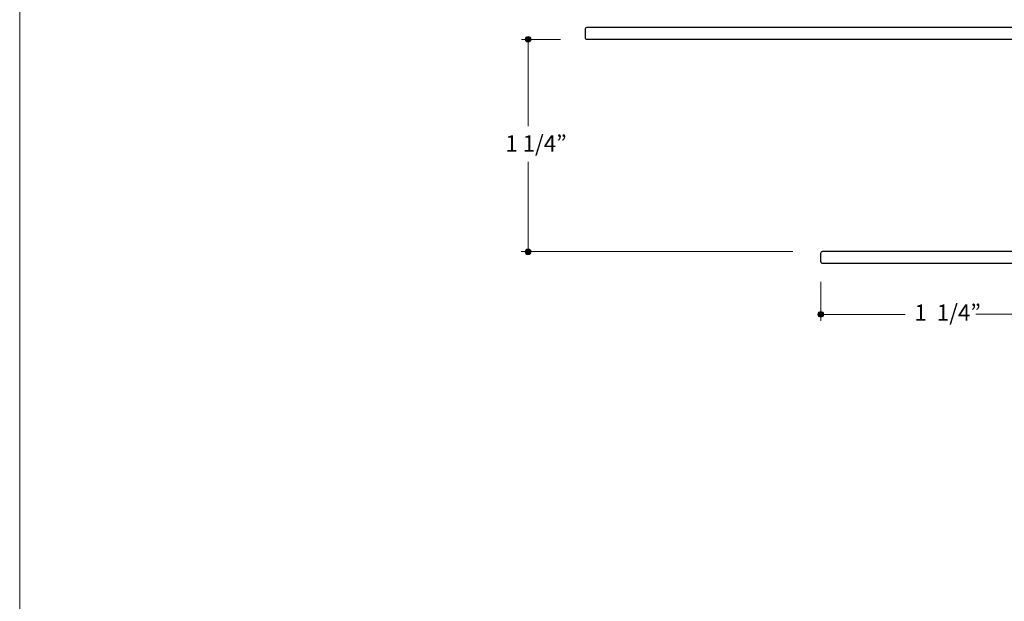
# Model space of a CAD drawing. Units: inches. Extents: x 0 to 8.5, y 0 to 11.
# Drawn here: x 0 to 5.2, y 3.1 to 6.2 of the extents above; entities that cross this region are included whole.
import ezdxf

# ---------------------------------------------------------------- set-up
doc = ezdxf.new("R2010")
doc.units = ezdxf.units.IN
doc.header["$LTSCALE"] = 0.03937
doc.header["$MEASUREMENT"] = 0
for name, color, linetype, true_color in [('875', 7, 'Continuous', 0x000000), ('DIM', 7, 'Continuous', 0x000000), ('Layer 1', 7, 'Continuous', 0x000000)]:
    doc.layers.add(name, color=color, linetype=linetype, true_color=true_color)

msp = doc.modelspace()

# ---------------------------------------------------------------- hatches: boundary and pattern name
at = {"layer": 'DIM', "true_color": 0xffffff}
for points in [[(2.6823, 6.0632), (2.6823, 6.0628), (2.6823, 6.0625), (2.6823, 6.0621), (2.6824, 6.0617), (2.6824, 6.0613), (2.6825, 6.0609), (2.6825, 6.0606), (2.6826, 6.0602), (2.6827, 6.0598), (2.6828, 6.0595), (2.6829, 6.0591), (2.683, 6.0588), (2.6831, 6.0584), (2.6832, 6.0581), (2.6834, 6.0577), (2.6835, 6.0574), (2.6836, 6.0571), (2.6838, 6.0567), (2.684, 6.0564), (2.6841, 6.0561), (2.6843, 6.0558), (2.6845, 6.0555), (2.6847, 6.0551), (2.6849, 6.0548), (2.6851, 6.0545), (2.6853, 6.0543), (2.6855, 6.054), (2.6858, 6.0537), (2.686, 6.0534), (2.6862, 6.0531), (2.6865, 6.0529), (2.6867, 6.0526), (2.687, 6.0524), (2.6873, 6.0521), (2.6875, 6.0519), (2.6878, 6.0517), (2.6881, 6.0514), (2.6884, 6.0512), (2.6887, 6.051), (2.689, 6.0508), (2.6893, 6.0506), (2.6896, 6.0504), (2.6899, 6.0502), (2.6902, 6.05), (2.6906, 6.0499), (2.6909, 6.0497), (2.6912, 6.0496), (2.6916, 6.0494), (2.6919, 6.0493), (2.6923, 6.0491), (2.6926, 6.049), (2.693, 6.0489), (2.6933, 6.0488), (2.6937, 6.0487), (2.694, 6.0486), (2.6944, 6.0485), (2.6948, 6.0485), (2.6952, 6.0484), (2.6955, 6.0484), (2.6959, 6.0483), (2.6963, 6.0483), (2.6967, 6.0483), (2.6971, 6.0482), (2.6975, 6.0482), (2.6979, 6.0482), (2.6982, 6.0483), (2.6986, 6.0483), (2.699, 6.0483), (2.6994, 6.0484), (2.6998, 6.0484), (2.7001, 6.0485), (2.7005, 6.0485), (2.7009, 6.0486), (2.7013, 6.0487), (2.7016, 6.0488), (2.702, 6.0489), (2.7023, 6.049), (2.7027, 6.0491), (2.703, 6.0493), (2.7034, 6.0494), (2.7037, 6.0496), (2.704, 6.0497), (2.7044, 6.0499), (2.7047, 6.05), (2.705, 6.0502), (2.7053, 6.0504), (2.7056, 6.0506), (2.7059, 6.0508), (2.7062, 6.051), (2.7065, 6.0512), (2.7068, 6.0514), (2.7071, 6.0517), (2.7074, 6.0519), (2.7077, 6.0521), (2.7079, 6.0524), (2.7082, 6.0526), (2.7084, 6.0529), (2.7087, 6.0531), (2.7089, 6.0534), (2.7092, 6.0537), (2.7094, 6.054), (2.7096, 6.0543), (2.7098, 6.0545), (2.71, 6.0548), (2.7102, 6.0551), (2.7104, 6.0555), (2.7106, 6.0558), (2.7108, 6.0561), (2.711, 6.0564), (2.7111, 6.0567), (2.7113, 6.0571), (2.7114, 6.0574), (2.7116, 6.0577), (2.7117, 6.0581), (2.7118, 6.0584), (2.7119, 6.0588), (2.7121, 6.0591), (2.7121, 6.0595), (2.7122, 6.0598), (2.7123, 6.0602), (2.7124, 6.0606), (2.7125, 6.0609), (2.7125, 6.0613), (2.7125, 6.0617), (2.7126, 6.0621), (2.7126, 6.0625), (2.7126, 6.0628), (2.7126, 6.0632), (2.7126, 6.0636), (2.7126, 6.064), (2.7126, 6.0644), (2.7125, 6.0648), (2.7125, 6.0651), (2.7125, 6.0655), (2.7124, 6.0659), (2.7123, 6.0663), (2.7122, 6.0666), (2.7121, 6.067), (2.7121, 6.0673), (2.7119, 6.0677), (2.7118, 6.068), (2.7117, 6.0684), (2.7116, 6.0687), (2.7114, 6.0691), (2.7113, 6.0694), (2.7111, 6.0697), (2.711, 6.0701), (2.7108, 6.0704), (2.7106, 6.0707), (2.7104, 6.071), (2.7102, 6.0713), (2.71, 6.0716), (2.7098, 6.0719), (2.7096, 6.0722), (2.7094, 6.0725), (2.7092, 6.0728), (2.7089, 6.073), (2.7087, 6.0733), (2.7084, 6.0736), (2.7082, 6.0738), (2.7079, 6.0741), (2.7077, 6.0743), (2.7074, 6.0746), (2.7071, 6.0748), (2.7068, 6.075), (2.7065, 6.0753), (2.7062, 6.0755), (2.7059, 6.0757), (2.7056, 6.0759), (2.7053, 6.0761), (2.705, 6.0762), (2.7047, 6.0764), (2.7044, 6.0766), (2.704, 6.0768), (2.7037, 6.0769), (2.7034, 6.0771), (2.703, 6.0772), (2.7027, 6.0773), (2.7023, 6.0774), (2.702, 6.0776), (2.7016, 6.0777), (2.7013, 6.0778), (2.7009, 6.0778), (2.7005, 6.0779), (2.7001, 6.078), (2.6998, 6.0781), (2.6994, 6.0781), (2.699, 6.0782), (2.6986, 6.0782), (2.6982, 6.0782), (2.6979, 6.0782), (2.6975, 6.0782), (2.6971, 6.0782), (2.6967, 6.0782), (2.6963, 6.0782), (2.6959, 6.0782), (2.6955, 6.0781), (2.6952, 6.0781), (2.6948, 6.078), (2.6944, 6.0779), (2.694, 6.0778), (2.6937, 6.0778), (2.6933, 6.0777), (2.693, 6.0776), (2.6926, 6.0774), (2.6923, 6.0773), (2.6919, 6.0772), (2.6916, 6.0771), (2.6912, 6.0769), (2.6909, 6.0768), (2.6906, 6.0766), (2.6902, 6.0764), (2.6899, 6.0762), (2.6896, 6.0761), (2.6893, 6.0759), (2.689, 6.0757), (2.6887, 6.0755), (2.6884, 6.0753), (2.6881, 6.075), (2.6878, 6.0748), (2.6875, 6.0746), (2.6873, 6.0743), (2.687, 6.0741), (2.6867, 6.0738), (2.6865, 6.0736), (2.6862, 6.0733), (2.686, 6.073), (2.6858, 6.0728), (2.6855, 6.0725), (2.6853, 6.0722), (2.6851, 6.0719), (2.6849, 6.0716), (2.6847, 6.0713), (2.6845, 6.071), (2.6843, 6.0707), (2.6841, 6.0704), (2.684, 6.0701), (2.6838, 6.0697), (2.6836, 6.0694), (2.6835, 6.0691), (2.6834, 6.0687), (2.6832, 6.0684), (2.6831, 6.068), (2.683, 6.0677), (2.6829, 6.0673), (2.6828, 6.067), (2.6827, 6.0666), (2.6826, 6.0663), (2.6825, 6.0659), (2.6825, 6.0655), (2.6824, 6.0651), (2.6824, 6.0648), (2.6823, 6.0644), (2.6823, 6.064), (2.6823, 6.0636)], [(2.6826, 4.9368), (2.6826, 4.9364), (2.6826, 4.936), (2.6826, 4.9357), (2.6826, 4.9353), (2.6827, 4.9349), (2.6827, 4.9345), (2.6828, 4.9342), (2.6829, 4.9338), (2.683, 4.9334), (2.683, 4.9331), (2.6831, 4.9327), (2.6833, 4.9324), (2.6834, 4.932), (2.6835, 4.9317), (2.6836, 4.9313), (2.6838, 4.931), (2.6839, 4.9306), (2.6841, 4.9303), (2.6842, 4.93), (2.6844, 4.9297), (2.6846, 4.9294), (2.6848, 4.929), (2.685, 4.9287), (2.6852, 4.9284), (2.6854, 4.9281), (2.6856, 4.9278), (2.6858, 4.9276), (2.686, 4.9273), (2.6863, 4.927), (2.6865, 4.9267), (2.6868, 4.9265), (2.687, 4.9262), (2.6873, 4.926), (2.6875, 4.9257), (2.6878, 4.9255), (2.6881, 4.9252), (2.6884, 4.925), (2.6887, 4.9248), (2.689, 4.9246), (2.6893, 4.9244), (2.6896, 4.9242), (2.6899, 4.924), (2.6902, 4.9238), (2.6905, 4.9236), (2.6908, 4.9235), (2.6912, 4.9233), (2.6915, 4.9231), (2.6918, 4.923), (2.6922, 4.9229), (2.6925, 4.9227), (2.6929, 4.9226), (2.6932, 4.9225), (2.6936, 4.9224), (2.6939, 4.9223), (2.6943, 4.9222), (2.6947, 4.9221), (2.695, 4.9221), (2.6954, 4.922), (2.6958, 4.9219), (2.6962, 4.9219), (2.6966, 4.9219), (2.6969, 4.9218), (2.6973, 4.9218), (2.6977, 4.9218), (2.6981, 4.9218), (2.6985, 4.9218), (2.6989, 4.9219), (2.6993, 4.9219), (2.6997, 4.9219), (2.7, 4.922), (2.7004, 4.9221), (2.7008, 4.9221), (2.7012, 4.9222), (2.7015, 4.9223), (2.7019, 4.9224), (2.7022, 4.9225), (2.7026, 4.9226), (2.7029, 4.9227), (2.7033, 4.9229), (2.7036, 4.923), (2.704, 4.9231), (2.7043, 4.9233), (2.7046, 4.9235), (2.705, 4.9236), (2.7053, 4.9238), (2.7056, 4.924), (2.7059, 4.9242), (2.7062, 4.9244), (2.7065, 4.9246), (2.7068, 4.9248), (2.7071, 4.925), (2.7074, 4.9252), (2.7077, 4.9255), (2.7079, 4.9257), (2.7082, 4.926), (2.7084, 4.9262), (2.7087, 4.9265), (2.709, 4.9267), (2.7092, 4.927), (2.7094, 4.9273), (2.7097, 4.9276), (2.7099, 4.9278), (2.7101, 4.9281), (2.7103, 4.9284), (2.7105, 4.9287), (2.7107, 4.929), (2.7109, 4.9294), (2.7111, 4.9297), (2.7112, 4.93), (2.7114, 4.9303), (2.7116, 4.9306), (2.7117, 4.931), (2.7118, 4.9313), (2.712, 4.9317), (2.7121, 4.932), (2.7122, 4.9324), (2.7123, 4.9327), (2.7124, 4.9331), (2.7125, 4.9334), (2.7126, 4.9338), (2.7127, 4.9342), (2.7127, 4.9345), (2.7128, 4.9349), (2.7128, 4.9353), (2.7128, 4.9357), (2.7129, 4.936), (2.7129, 4.9364), (2.7129, 4.9368), (2.7129, 4.9372), (2.7129, 4.9376), (2.7128, 4.938), (2.7128, 4.9384), (2.7128, 4.9387), (2.7127, 4.9391), (2.7127, 4.9395), (2.7126, 4.9398), (2.7125, 4.9402), (2.7124, 4.9406), (2.7123, 4.9409), (2.7122, 4.9413), (2.7121, 4.9416), (2.712, 4.942), (2.7118, 4.9423), (2.7117, 4.9427), (2.7116, 4.943), (2.7114, 4.9433), (2.7112, 4.9436), (2.7111, 4.944), (2.7109, 4.9443), (2.7107, 4.9446), (2.7105, 4.9449), (2.7103, 4.9452), (2.7101, 4.9455), (2.7099, 4.9458), (2.7097, 4.9461), (2.7094, 4.9464), (2.7092, 4.9466), (2.709, 4.9469), (2.7087, 4.9472), (2.7084, 4.9474), (2.7082, 4.9477), (2.7079, 4.9479), (2.7077, 4.9482), (2.7074, 4.9484), (2.7071, 4.9486), (2.7068, 4.9488), (2.7065, 4.9491), (2.7062, 4.9493), (2.7059, 4.9495), (2.7056, 4.9496), (2.7053, 4.9498), (2.705, 4.95), (2.7046, 4.9502), (2.7043, 4.9503), (2.704, 4.9505), (2.7036, 4.9506), (2.7033, 4.9508), (2.7029, 4.9509), (2.7026, 4.951), (2.7022, 4.9511), (2.7019, 4.9513), (2.7015, 4.9513), (2.7012, 4.9514), (2.7008, 4.9515), (2.7004, 4.9516), (2.7, 4.9516), (2.6997, 4.9517), (2.6993, 4.9517), (2.6989, 4.9518), (2.6985, 4.9518), (2.6981, 4.9518), (2.6977, 4.9518), (2.6973, 4.9518), (2.6969, 4.9518), (2.6966, 4.9518), (2.6962, 4.9517), (2.6958, 4.9517), (2.6954, 4.9516), (2.695, 4.9516), (2.6947, 4.9515), (2.6943, 4.9514), (2.6939, 4.9513), (2.6936, 4.9513), (2.6932, 4.9511), (2.6929, 4.951), (2.6925, 4.9509), (2.6922, 4.9508), (2.6918, 4.9506), (2.6915, 4.9505), (2.6912, 4.9503), (2.6908, 4.9502), (2.6905, 4.95), (2.6902, 4.9498), (2.6899, 4.9496), (2.6896, 4.9495), (2.6893, 4.9493), (2.689, 4.9491), (2.6887, 4.9488), (2.6884, 4.9486), (2.6881, 4.9484), (2.6878, 4.9482), (2.6875, 4.9479), (2.6873, 4.9477), (2.687, 4.9474), (2.6868, 4.9472), (2.6865, 4.9469), (2.6863, 4.9466), (2.686, 4.9464), (2.6858, 4.9461), (2.6856, 4.9458), (2.6854, 4.9455), (2.6852, 4.9452), (2.685, 4.9449), (2.6848, 4.9446), (2.6846, 4.9443), (2.6844, 4.944), (2.6842, 4.9436), (2.6841, 4.9433), (2.6839, 4.943), (2.6838, 4.9427), (2.6836, 4.9423), (2.6835, 4.942), (2.6834, 4.9416), (2.6833, 4.9413), (2.6831, 4.9409), (2.683, 4.9406), (2.683, 4.9402), (2.6829, 4.9398), (2.6828, 4.9395), (2.6827, 4.9391), (2.6827, 4.9387), (2.6826, 4.9384), (2.6826, 4.938), (2.6826, 4.9376), (2.6826, 4.9372)]]:
    msp.add_hatch(color=7, dxfattribs=at).paths.add_polyline_path(points, flags=0)
at = {"layer": 'DIM', "true_color": 0x020202}
msp.add_hatch(color=18, dxfattribs=at).paths.add_polyline_path([(4.2507, 4.5897), (4.2511, 4.5897), (4.2515, 4.5898), (4.2519, 4.5898), (4.2522, 4.5898), (4.2526, 4.5899), (4.253, 4.5899), (4.2534, 4.59), (4.2537, 4.59), (4.2541, 4.5901), (4.2545, 4.5902), (4.2548, 4.5903), (4.2552, 4.5904), (4.2555, 4.5905), (4.2559, 4.5907), (4.2562, 4.5908), (4.2566, 4.5909), (4.2569, 4.5911), (4.2572, 4.5912), (4.2575, 4.5914), (4.2579, 4.5916), (4.2582, 4.5917), (4.2585, 4.5919), (4.2588, 4.5921), (4.2591, 4.5923), (4.2594, 4.5925), (4.2597, 4.5928), (4.26, 4.593), (4.2603, 4.5932), (4.2605, 4.5934), (4.2608, 4.5937), (4.2611, 4.5939), (4.2613, 4.5942), (4.2616, 4.5944), (4.2618, 4.5947), (4.2621, 4.595), (4.2623, 4.5953), (4.2625, 4.5955), (4.2627, 4.5958), (4.2629, 4.5961), (4.2632, 4.5964), (4.2633, 4.5967), (4.2635, 4.597), (4.2637, 4.5974), (4.2639, 4.5977), (4.2641, 4.598), (4.2642, 4.5983), (4.2644, 4.5987), (4.2645, 4.599), (4.2647, 4.5993), (4.2648, 4.5997), (4.2649, 4.6), (4.265, 4.6004), (4.2651, 4.6008), (4.2652, 4.6011), (4.2653, 4.6015), (4.2654, 4.6018), (4.2655, 4.6022), (4.2655, 4.6026), (4.2656, 4.603), (4.2656, 4.6034), (4.2657, 4.6037), (4.2657, 4.6041), (4.2657, 4.6045), (4.2657, 4.6049), (4.2657, 4.6053), (4.2657, 4.6057), (4.2657, 4.6061), (4.2656, 4.6065), (4.2656, 4.6068), (4.2655, 4.6072), (4.2655, 4.6076), (4.2654, 4.608), (4.2653, 4.6083), (4.2652, 4.6087), (4.2651, 4.6091), (4.265, 4.6094), (4.2649, 4.6098), (4.2648, 4.6101), (4.2647, 4.6105), (4.2645, 4.6108), (4.2644, 4.6111), (4.2642, 4.6115), (4.2641, 4.6118), (4.2639, 4.6121), (4.2637, 4.6124), (4.2635, 4.6128), (4.2633, 4.6131), (4.2632, 4.6134), (4.2629, 4.6137), (4.2627, 4.614), (4.2625, 4.6143), (4.2623, 4.6145), (4.2621, 4.6148), (4.2618, 4.6151), (4.2616, 4.6154), (4.2613, 4.6156), (4.2611, 4.6159), (4.2608, 4.6161), (4.2605, 4.6164), (4.2603, 4.6166), (4.26, 4.6168), (4.2597, 4.6171), (4.2594, 4.6173), (4.2591, 4.6175), (4.2588, 4.6177), (4.2585, 4.6179), (4.2582, 4.6181), (4.2579, 4.6182), (4.2575, 4.6184), (4.2572, 4.6186), (4.2569, 4.6187), (4.2566, 4.6189), (4.2562, 4.619), (4.2559, 4.6191), (4.2555, 4.6193), (4.2552, 4.6194), (4.2548, 4.6195), (4.2545, 4.6196), (4.2541, 4.6197), (4.2537, 4.6198), (4.2534, 4.6198), (4.253, 4.6199), (4.2526, 4.6199), (4.2522, 4.62), (4.2519, 4.62), (4.2515, 4.62), (4.2511, 4.6201), (4.2507, 4.6201), (4.2503, 4.6201), (4.2499, 4.62), (4.2496, 4.62), (4.2492, 4.62), (4.2488, 4.6199), (4.2484, 4.6199), (4.2481, 4.6198), (4.2477, 4.6198), (4.2473, 4.6197), (4.247, 4.6196), (4.2466, 4.6195), (4.2463, 4.6194), (4.2459, 4.6193), (4.2456, 4.6191), (4.2452, 4.619), (4.2449, 4.6189), (4.2445, 4.6187), (4.2442, 4.6186), (4.2439, 4.6184), (4.2436, 4.6182), (4.2432, 4.6181), (4.2429, 4.6179), (4.2426, 4.6177), (4.2423, 4.6175), (4.242, 4.6173), (4.2417, 4.6171), (4.2415, 4.6168), (4.2412, 4.6166), (4.2409, 4.6164), (4.2406, 4.6161), (4.2404, 4.6159), (4.2401, 4.6156), (4.2399, 4.6154), (4.2396, 4.6151), (4.2394, 4.6148), (4.2391, 4.6145), (4.2389, 4.6143), (4.2387, 4.614), (4.2385, 4.6137), (4.2383, 4.6134), (4.2381, 4.6131), (4.2379, 4.6128), (4.2377, 4.6124), (4.2375, 4.6121), (4.2374, 4.6118), (4.2372, 4.6115), (4.237, 4.6111), (4.2369, 4.6108), (4.2368, 4.6105), (4.2366, 4.6101), (4.2365, 4.6098), (4.2364, 4.6094), (4.2363, 4.6091), (4.2362, 4.6087), (4.2361, 4.6083), (4.236, 4.608), (4.2359, 4.6076), (4.2359, 4.6072), (4.2358, 4.6068), (4.2358, 4.6065), (4.2358, 4.6061), (4.2357, 4.6057), (4.2357, 4.6053), (4.2357, 4.6049), (4.2357, 4.6045), (4.2357, 4.6041), (4.2358, 4.6037), (4.2358, 4.6034), (4.2358, 4.603), (4.2359, 4.6026), (4.2359, 4.6022), (4.236, 4.6018), (4.2361, 4.6015), (4.2362, 4.6011), (4.2363, 4.6008), (4.2364, 4.6004), (4.2365, 4.6), (4.2366, 4.5997), (4.2368, 4.5993), (4.2369, 4.599), (4.237, 4.5987), (4.2372, 4.5983), (4.2374, 4.598), (4.2375, 4.5977), (4.2377, 4.5974), (4.2379, 4.597), (4.2381, 4.5967), (4.2383, 4.5964), (4.2385, 4.5961), (4.2387, 4.5958), (4.2389, 4.5955), (4.2391, 4.5953), (4.2394, 4.595), (4.2396, 4.5947), (4.2399, 4.5944), (4.2401, 4.5942), (4.2404, 4.5939), (4.2406, 4.5937), (4.2409, 4.5934), (4.2412, 4.5932), (4.2415, 4.593), (4.2417, 4.5928), (4.242, 4.5925), (4.2423, 4.5923), (4.2426, 4.5921), (4.2429, 4.5919), (4.2432, 4.5917), (4.2436, 4.5916), (4.2439, 4.5914), (4.2442, 4.5912), (4.2445, 4.5911), (4.2449, 4.5909), (4.2452, 4.5908), (4.2456, 4.5907), (4.2459, 4.5905), (4.2463, 4.5904), (4.2466, 4.5903), (4.247, 4.5902), (4.2473, 4.5901), (4.2477, 4.59), (4.2481, 4.59), (4.2484, 4.5899), (4.2488, 4.5899), (4.2492, 4.5898), (4.2496, 4.5898), (4.2499, 4.5898), (4.2503, 4.5897)], flags=0)

# ---------------------------------------------------------------- linework, layer by layer
at = {"layer": '875', "color": 18, "lineweight": 25, "true_color": 0x020202}
msp.add_open_spline([(4.2501, 4.9278), (4.25, 4.9334), (4.2545, 4.9379), (4.26, 4.9379), (4.26, 4.9379), (5.4282, 4.9379), (5.4282, 4.9379), (5.4337, 4.9379), (5.4382, 4.9424), (5.4382, 4.9479), (5.4382, 4.9479), (5.4382, 6.0532), (5.4382, 6.0532), (5.4382, 6.0587), (5.4338, 6.0632), (5.4282, 6.0632), (5.4282, 6.0632), (3.01, 6.0632), (3.01, 6.0632), (3.0044, 6.0632), (3, 6.0677), (3, 6.0732), (3, 6.0732), (2.9998, 6.115), (2.9998, 6.115), (2.9998, 6.1206), (3.0042, 6.125), (3.0098, 6.125), (3.0098, 6.125), (5.4902, 6.125), (5.4902, 6.125), (5.4957, 6.125), (5.5002, 6.1205), (5.5002, 6.115), (5.5002, 6.115), (5.5002, 4.886), (5.5002, 4.886), (5.5002, 4.8804), (5.4957, 4.876), (5.4902, 4.876), (5.4902, 4.876), (4.26, 4.876), (4.26, 4.876), (4.2545, 4.876), (4.25, 4.8805), (4.25, 4.886), (4.25, 4.886), (4.2501, 4.9278), (4.2501, 4.9278)], degree=3, knots=[0, 0, 0, 0, 1, 1, 1, 2, 2, 2, 3, 3, 3, 4, 4, 4, 5, 5, 5, 6, 6, 6, 7, 7, 7, 8, 8, 8, 9, 9, 9, 10, 10, 10, 11, 11, 11, 12, 12, 12, 13, 13, 13, 14, 14, 14, 15, 15, 15, 16, 16, 16, 16], dxfattribs=at)
at = {"layer": 'DIM', "color": 18, "lineweight": 15, "true_color": 0x020202}
for p, q in [((2.6631, 6.0627), (2.8693, 6.0626)), ((2.6975, 6.0629), (2.6972, 5.6023)), ((2.6976, 5.4136), (2.6976, 4.9371)), ((2.6614, 4.9374), (4.1017, 4.9373)), ((4.2506, 4.5704), (4.2509, 4.7767)), ((4.2504, 4.6048), (4.6987, 4.6044)), ((5.0726, 4.605), (5.5003, 4.6049))]:
    msp.add_line(p, q, dxfattribs=at)
at = {"layer": 'DIM', "lineweight": 0}
for points in [[(2.6823, 6.0632), (2.6823, 6.0549), (2.6891, 6.0482), (2.6975, 6.0482), (2.7058, 6.0482), (2.7126, 6.0549), (2.7126, 6.0632), (2.7126, 6.0715), (2.7058, 6.0782), (2.6975, 6.0782), (2.6891, 6.0782), (2.6823, 6.0715), (2.6823, 6.0632)], [(2.6826, 4.9368), (2.6826, 4.9285), (2.6894, 4.9218), (2.6977, 4.9218), (2.7061, 4.9218), (2.7129, 4.9285), (2.7129, 4.9368), (2.7129, 4.9451), (2.7061, 4.9518), (2.6977, 4.9518), (2.6894, 4.9518), (2.6826, 4.9451), (2.6826, 4.9368)], [(4.2507, 4.5897), (4.259, 4.5897), (4.2657, 4.5965), (4.2657, 4.6049), (4.2657, 4.6133), (4.259, 4.6201), (4.2507, 4.6201), (4.2424, 4.6201), (4.2357, 4.6133), (4.2357, 4.6049), (4.2357, 4.5965), (4.2424, 4.5897), (4.2507, 4.5897)]]:
    msp.add_open_spline(points, degree=3, knots=[0, 0, 0, 0, 1, 1, 1, 2, 2, 2, 3, 3, 3, 4, 4, 4, 4], dxfattribs=at)
at = {"layer": 'Layer 1', "lineweight": 0}
msp.add_lwpolyline([(8.5, 0), (0, 0), (0, 11), (8.5, 11), (8.5, 0)], dxfattribs=at)

# ---------------------------------------------------------------- texts
at = {"layer": 'DIM', "color": 18, "true_color": 0x020202, "char_height": 0.086681, "attachment_point": 7, "line_spacing_factor": 0.963855}
for s, insert, width in [('\\fMyriad Pro;1 1/4”', (2.5766, 5.4675), 0.381996), ('\\fMyriad Pro;1  1/4”', (4.7479, 4.5705), 0.408897)]:
    msp.add_mtext(s, dxfattribs=dict(at, insert=insert, width=width))

doc.saveas('drawing.dxf')
